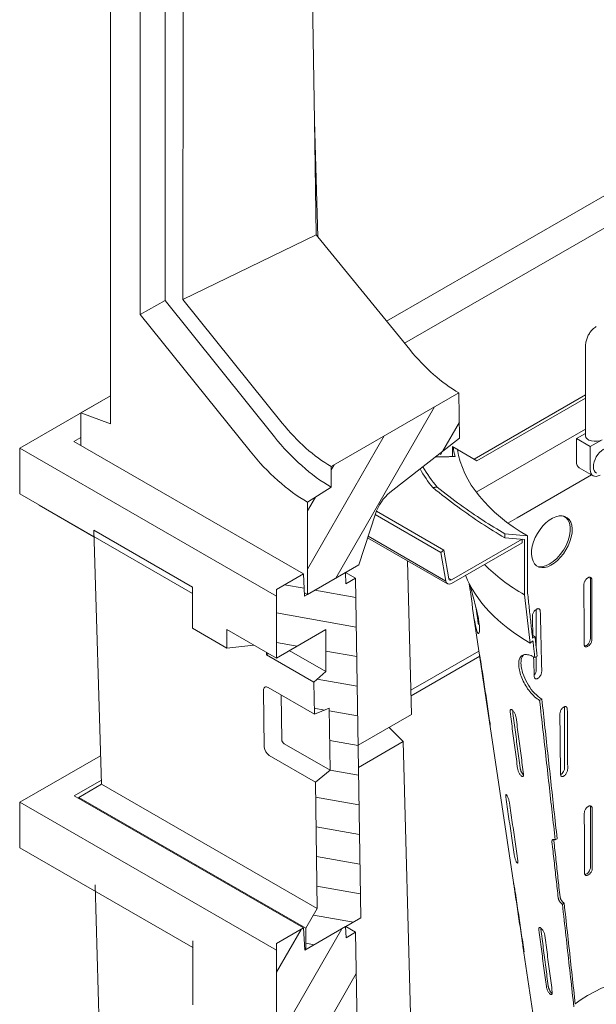
# Model space of a CAD drawing. Units: millimetres. Extents: x 104 to 5914, y 80 to 4408.
# Drawn here: x 5258 to 5535, y 1657 to 2131 of the extents above; entities that cross this region are included whole.
import ezdxf

# ---------------------------------------------------------------- set-up
doc = ezdxf.new("R2010")
doc.units = ezdxf.units.MM
doc.header["$LTSCALE"] = 5
doc.layers.add('DUENN-18', color=10, linetype='Continuous', lineweight=9)

msp = doc.modelspace()

# ---------------------------------------------------------------- hatches: boundary and pattern name
at = {"layer": 'DUENN-18'}
h = msp.add_hatch(dxfattribs=at)
h.set_pattern_fill('ANSI31', color=256, scale=112, angle=15, style=0)
h.set_pattern_definition([(60, (3112.718, 767.06), (-12.124356, 7), [])])
edge = h.paths.add_edge_path()
edge.add_line((5469.316, 1951.287), (5407.816, 1915.871))
edge.add_line((5407.816, 1915.871), (5407.816, 1905.982))
edge.add_line((5407.816, 1905.982), (5396.412, 1898.724))
edge.add_line((5396.412, 1898.724), (5396.412, 1854.364))
edge.add_line((5414.707, 1864.899), (5395.01, 1853.557))
edge.add_line((5414.771, 1864.936), (5419.541, 1862.189))
edge.add_line((5421.121, 1868.593), (5429.169, 1893.181))
edge.add_line((5414.872, 1859.501), (5414.707, 1864.899))
edge.add_line((5419.541, 1862.189), (5414.872, 1859.501))
edge.add_line((5436.132, 1903.368), (5469.648, 1929.502))
edge.add_ellipse((5437.782, 1893.497), major_axis=(6.707, 11.647), ratio=0.5780931, start_angle=54.88921, end_angle=109.88921)
edge.add_line((5469.648, 1929.502), (5469.316, 1951.287))
h = msp.add_hatch(dxfattribs=at)
h.set_pattern_fill('ANSI31', color=256, scale=112, angle=125, style=0)
h.set_pattern_definition([(170, (3112.718, 767.06), (-2.431074, -13.78731), [])])
edge = h.paths.add_edge_path()
edge.add_line((5394.512, 1864.258), (5381.444, 1856.733))
edge.add_line((5395.01, 1853.557), (5394.512, 1864.258))
edge.add_line((5414.707, 1864.899), (5395.01, 1853.557))
edge.add_line((5414.872, 1859.501), (5414.707, 1864.899))
edge.add_line((5419.541, 1862.189), (5414.872, 1859.501))
edge.add_line((5422.029, 1698.805), (5419.541, 1862.189))
edge.add_line((5405.203, 1837.451), (5405.203, 1817.244))
edge.add_line((5381.444, 1823.769), (5405.203, 1837.451))
edge.add_line((5381.444, 1856.733), (5381.444, 1823.769))
edge.add_line((5405.203, 1817.244), (5399.494, 1812.188))
edge.add_line((5399.494, 1812.188), (5399.728, 1796.809))
edge.add_line((5399.728, 1796.809), (5406.877, 1799.616))
edge.add_line((5406.877, 1799.616), (5407.33, 1769.825))
edge.add_line((5407.33, 1769.825), (5400.226, 1764.137))
edge.add_line((5400.226, 1764.137), (5401.153, 1703.265))
edge.add_line((5401.15, 1703.263), (5395.699, 1693.823))
edge.add_line((5395.699, 1693.823), (5395.699, 1683.642))
edge.add_line((5395.699, 1683.642), (5422.029, 1698.805))
h = msp.add_hatch(dxfattribs=at)
h.set_pattern_fill('ANSI31', color=256, scale=134.4, angle=15, style=0)
h.set_pattern_definition([(60, (3112.718, 767.06), (-14.54923, 8.4), [])])
edge = h.paths.add_edge_path()
edge.add_line((5586.56, 1433.7), (5586.56, 1411.724))
edge.add_line((5404.861, 1307.091), (5586.56, 1411.724))
edge.add_line((5586.56, 1433.7), (5427.296, 1341.986))
edge.add_line((5424.921, 1343.317), (5419.612, 1691.919))
edge.add_line((5402.269, 1477.3), (5404.861, 1307.091))
edge.add_line((5409.373, 1482.988), (5402.269, 1477.3))
edge.add_line((5408.92, 1512.779), (5409.373, 1482.988))
edge.add_line((5401.771, 1509.972), (5408.92, 1512.779))
edge.add_line((5400.009, 1625.691), (5401.771, 1509.972))
edge.add_line((5405.274, 1630.354), (5400.009, 1625.691))
edge.add_line((5405.274, 1656.192), (5405.274, 1630.354))
edge.add_line((5381.515, 1642.511), (5405.274, 1656.192))
edge.add_line((5381.515, 1686.462), (5381.515, 1642.511))
edge.add_line((5394.582, 1693.987), (5381.515, 1686.462))
edge.add_line((5395.08, 1683.286), (5394.582, 1693.987))
edge.add_line((5414.777, 1694.629), (5395.08, 1683.286))
edge.add_line((5415.026, 1689.278), (5414.777, 1694.629))
edge.add_line((5419.612, 1691.919), (5415.026, 1689.278))

# ---------------------------------------------------------------- linework, layer by layer
at = {"layer": 'DUENN-18', "linetype": 'Continuous'}
for p, q in [((5336.437, 1996.283), (5336.572, 2167.142)), ((5301.615, 1936.424), (5301.615, 2154.845)), ((5327.868, 2156.395), (5327.868, 1995.688)), ((5315.866, 1989.066), (5315.866, 2146.638)), ((5398.757, 2146.26), (5399.733, 2082.19)), ((5636.386, 2102.058), (5434.517, 1985.81)), ((5443.107, 1975.285), (5649.819, 2094.322)), ((5399.733, 2082.19), (5401.419, 2026.363)), ((5399.733, 2082.19), (5400.567, 2027.406)), ((5400.567, 2027.406), (5336.437, 1996.283)), ((5400.567, 2027.406), (5401.419, 2026.363)), ((5401.419, 2026.363), (5445.684, 1972.128)), ((5327.868, 1995.688), (5315.866, 1989.066)), ((5327.868, 1995.688), (5380.494, 1930.254)), ((5384.295, 1936.776), (5336.437, 1996.283)), ((5368.791, 1923.26), (5315.866, 1989.066)), ((5530.189, 1930.731), (5530.189, 1972.65)), ((5469.316, 1951.287), (5407.816, 1915.871)), ((5469.648, 1929.502), (5469.316, 1951.287)), ((5257.899, 1924.762), (5301.615, 1949.936)), ((5301.615, 1949.936), (5287.359, 1941.727)), ((5476.577, 1919.504), (5530.189, 1950.377)), ((5477.997, 1918.68), (5530.189, 1948.735)), ((5287.359, 1941.727), (5301.615, 1936.424)), ((5287.359, 1925.962), (5287.359, 1941.727)), ((5477.598, 1903.624), (5530.189, 1933.909)), ((5284.033, 1927.878), (5287.359, 1929.793)), ((5394.512, 1864.258), (5284.033, 1927.878)), ((5436.132, 1903.368), (5469.648, 1929.502)), ((5525.864, 1929.363), (5530.189, 1931.853)), ((5525.864, 1918.375), (5525.864, 1929.363)), ((5532.517, 1925.532), (5525.864, 1929.363)), ((5538.219, 1928.815), (5532.517, 1925.532)), ((5381.444, 1853.616), (5257.899, 1924.762)), ((5257.899, 1924.762), (5257.899, 1902.786)), ((5466.302, 1920.705), (5466.302, 1925.461)), ((5468.594, 1924.137), (5477.997, 1918.68)), ((5532.517, 1914.544), (5532.517, 1925.532)), ((5407.816, 1915.871), (5407.816, 1905.982)), ((5533.915, 1911.457), (5527.262, 1915.288)), ((5497.431, 1891.287), (5533.186, 1911.877)), ((5407.816, 1905.982), (5396.412, 1898.724)), ((5257.899, 1902.786), (5341.054, 1854.9)), ((5293.626, 1882.153), (5267.262, 1897.394)), ((5396.412, 1898.724), (5396.412, 1854.364)), ((5429.612, 1894.405), (5462.089, 1875.703)), ((5421.121, 1868.593), (5429.169, 1893.181)), ((5429.052, 1892.825), (5460.685, 1874.608)), ((5492.922, 1888.69), (5497.431, 1891.287)), ((5293.626, 1885.269), (5341.054, 1857.957)), ((5297.316, 1763.06), (5293.626, 1885.269)), ((5463.786, 1859.512), (5425.387, 1881.625)), ((5425.62, 1882.337), (5462.991, 1860.817)), ((5499.765, 1880.918), (5465.799, 1861.358)), ((5502.379, 1882.524), (5491.45, 1883.526)), ((5491.45, 1883.526), (5491.45, 1881.622)), ((5491.45, 1881.622), (5500.953, 1880.751)), ((5499.765, 1879.27), (5499.765, 1880.918)), ((5500.953, 1880.751), (5500.953, 1854.132)), ((5502.379, 1855.054), (5502.379, 1882.524)), ((5462.089, 1875.703), (5460.685, 1874.608)), ((5464.395, 1861.911), (5462.089, 1875.703)), ((5465.799, 1859.71), (5499.765, 1879.27)), ((5460.685, 1874.608), (5462.991, 1860.817)), ((5396.412, 1854.364), (5421.121, 1868.593)), ((5446.543, 1796.654), (5444.575, 1870.575)), ((5394.512, 1864.258), (5381.444, 1856.733)), ((5395.01, 1853.557), (5394.512, 1864.258)), ((5414.707, 1864.899), (5395.01, 1853.557)), ((5414.872, 1859.501), (5414.707, 1864.899)), ((5414.771, 1864.936), (5419.541, 1862.189)), ((5419.541, 1862.189), (5414.872, 1859.501)), ((5422.029, 1698.805), (5419.541, 1862.189)), ((5464.348, 1862.193), (5465.799, 1861.358)), ((5532.635, 1833.132), (5532.635, 1861.7)), ((5341.054, 1838.105), (5341.054, 1858.016)), ((5381.444, 1856.733), (5381.444, 1823.769)), ((5396.412, 1854.364), (5394.932, 1855.217)), ((5500.953, 1854.132), (5503.568, 1831.016)), ((5495.582, 1715.828), (5476.384, 1844.461)), ((5506.529, 1828.687), (5506.529, 1846.666)), ((5357.685, 1828.528), (5341.054, 1838.105)), ((5381.444, 1823.769), (5357.685, 1837.451)), ((5357.685, 1837.451), (5357.685, 1828.528)), ((5381.444, 1823.769), (5405.203, 1837.451)), ((5405.203, 1837.451), (5405.203, 1817.244)), ((5505.943, 1834.032), (5504.755, 1833.348)), ((5357.685, 1828.528), (5370.534, 1830.052)), ((5503.568, 1831.016), (5504.958, 1832.014)), ((5376.662, 1826.523), (5376.681, 1825.325)), ((5377.536, 1826.02), (5376.681, 1825.325)), ((5399.494, 1812.188), (5376.681, 1825.325)), ((5387.658, 1827.347), (5405.203, 1817.244)), ((5478.969, 1827.142), (5446.233, 1808.29)), ((5479.341, 1824.646), (5446.304, 1805.622)), ((5479.528, 1823.827), (5479.464, 1823.823)), ((5505.845, 1824.086), (5506.962, 1824.73)), ((5506.529, 1818.098), (5506.529, 1824.48)), ((5405.203, 1817.244), (5399.494, 1812.188)), ((5377.556, 1809.577), (5399.728, 1796.809)), ((5399.494, 1812.188), (5399.728, 1796.809)), ((5375.637, 1780.995), (5375.222, 1808.222)), ((5383.692, 1806.043), (5384.02, 1784.519)), ((5399.728, 1796.809), (5406.877, 1799.616)), ((5406.877, 1799.616), (5407.33, 1769.825)), ((5509.228, 1804.06), (5508.155, 1803.442)), ((5520.212, 1771.038), (5520.212, 1799.606)), ((5446.543, 1796.654), (5420.765, 1781.809)), ((5483.828, 1795.538), (5483.687, 1795.528)), ((5442.551, 1783.667), (5435.757, 1790.443)), ((5385.159, 1782.593), (5407.33, 1769.825)), ((5420.927, 1771.214), (5442.551, 1783.667)), ((5451.728, 1439.004), (5442.551, 1783.667)), ((5296.807, 1776.775), (5258.04, 1754.45)), ((5400.226, 1764.137), (5378.054, 1776.905)), ((5407.33, 1769.825), (5400.226, 1764.137)), ((5284.175, 1757.566), (5297.254, 1765.098)), ((5297.31, 1763.06), (5286.409, 1756.759)), ((5297.31, 1763.06), (5297.316, 1763.064)), ((5401.15, 1703.263), (5297.31, 1763.06)), ((5297.316, 1763.06), (5401.153, 1703.265)), ((5400.226, 1764.137), (5401.153, 1703.265)), ((5394.582, 1693.987), (5284.175, 1757.566)), ((5258.04, 1754.45), (5381.515, 1683.346)), ((5258.04, 1754.45), (5258.04, 1732.475)), ((5286.409, 1756.759), (5395.699, 1693.823)), ((5286.409, 1756.28), (5286.409, 1756.759)), ((5532.635, 1723.253), (5532.635, 1752.677)), ((5515.665, 1736.343), (5516.592, 1736.877)), ((5258.04, 1732.475), (5341.196, 1684.588)), ((5294.163, 1714.789), (5304.732, 1364.751)), ((5495.765, 1715.002), (5495.706, 1714.998)), ((5519.99, 1705.874), (5519.131, 1705.38)), ((5401.15, 1703.263), (5395.699, 1693.823)), ((5401.153, 1703.265), (5401.15, 1703.263)), ((5394.582, 1693.987), (5381.515, 1686.462)), ((5395.08, 1683.286), (5394.582, 1693.987)), ((5414.777, 1694.629), (5395.08, 1683.286)), ((5395.699, 1693.823), (5395.699, 1683.642)), ((5415.026, 1689.278), (5414.777, 1694.629)), ((5414.842, 1694.666), (5419.612, 1691.919)), ((5419.612, 1691.919), (5415.026, 1689.278)), ((5424.921, 1343.317), (5419.612, 1691.919)), ((5341.196, 1687.705), (5341.196, 1656.96)), ((5381.515, 1686.462), (5381.515, 1642.511)), ((5500.071, 1686.713), (5499.93, 1686.704)), ((5395.699, 1683.642), (5395.046, 1684.019)), ((5508.837, 1627.019), (5500.14, 1685.287))]:
    msp.add_line(p, q, dxfattribs=at).dxf.unprotected_set("ltscale", 0)
at = {"layer": 'DUENN-18'}
msp.add_line((5414.842, 1694.666), (5422.029, 1698.805), dxfattribs=at)
at = {"layer": 'DUENN-18', "linetype": 'Continuous'}
for points in [[(5530.189, 1972.65), (5530.196, 1973.16), (5530.218, 1973.668), (5530.255, 1974.173), (5530.308, 1974.676), (5530.378, 1975.176), (5530.464, 1975.673), (5530.567, 1976.166), (5530.688, 1976.656), (5530.828, 1977.141), (5530.987, 1977.621), (5531.166, 1978.095), (5531.365, 1978.563), (5531.585, 1979.024), (5531.827, 1979.476), (5532.091, 1979.918), (5532.378, 1980.349), (5532.687, 1980.767), (5533.019, 1981.171), (5533.373, 1981.559), (5533.75, 1981.929), (5534.147, 1982.279), (5534.565, 1982.608), (5535.001, 1982.913), (5535.454, 1983.194)], [(5468.592, 1924.145), (5468.507, 1924.194), (5468.422, 1924.243), (5468.337, 1924.292), (5468.252, 1924.341), (5468.167, 1924.39), (5468.081, 1924.44), (5467.996, 1924.489), (5467.911, 1924.538), (5467.825, 1924.588), (5467.739, 1924.637), (5467.654, 1924.687), (5467.568, 1924.736), (5467.482, 1924.786), (5467.396, 1924.836), (5467.31, 1924.885), (5467.224, 1924.935), (5467.138, 1924.985), (5467.051, 1925.035), (5466.965, 1925.085), (5466.879, 1925.134), (5466.792, 1925.184), (5466.706, 1925.234), (5466.619, 1925.284), (5466.532, 1925.335)], [(5467.483, 1920.748), (5467.108, 1920.734), (5466.732, 1920.72), (5466.354, 1920.707), (5465.976, 1920.694), (5465.596, 1920.682), (5465.214, 1920.669), (5464.832, 1920.658), (5464.448, 1920.646), (5464.062, 1920.635), (5463.676, 1920.624), (5463.287, 1920.613), (5462.898, 1920.603), (5462.507, 1920.593), (5462.115, 1920.584), (5461.721, 1920.574), (5461.326, 1920.566), (5460.929, 1920.557), (5460.531, 1920.549), (5460.132, 1920.541), (5459.731, 1920.533), (5459.328, 1920.526), (5458.925, 1920.519), (5458.519, 1920.513), (5458.112, 1920.507)], [(5456.733, 1905.783), (5456.821, 1905.793), (5456.909, 1905.803), (5456.997, 1905.814), (5457.085, 1905.824), (5457.173, 1905.834), (5457.261, 1905.844), (5457.349, 1905.853), (5457.437, 1905.863), (5457.525, 1905.872), (5457.613, 1905.882), (5457.701, 1905.891), (5457.788, 1905.9), (5457.876, 1905.909), (5457.964, 1905.917), (5458.052, 1905.926), (5458.139, 1905.934), (5458.227, 1905.943), (5458.314, 1905.951), (5458.402, 1905.959), (5458.49, 1905.967), (5458.577, 1905.974), (5458.665, 1905.982), (5458.752, 1905.989), (5458.84, 1905.997)], [(5491.45, 1881.622), (5490.05, 1882.436), (5488.649, 1883.265), (5487.248, 1884.107), (5485.845, 1884.965), (5484.441, 1885.837), (5483.033, 1886.725), (5481.623, 1887.629), (5480.21, 1888.549), (5478.793, 1889.485), (5477.372, 1890.439), (5475.946, 1891.409), (5474.514, 1892.397), (5473.077, 1893.403), (5471.633, 1894.427), (5470.183, 1895.47), (5468.725, 1896.532), (5467.26, 1897.614), (5465.786, 1898.716), (5464.303, 1899.839), (5462.81, 1900.983), (5461.308, 1902.149), (5459.794, 1903.337), (5458.27, 1904.548), (5456.733, 1905.783)], [(5458.84, 1905.997), (5460.273, 1904.863), (5461.697, 1903.749), (5463.111, 1902.654), (5464.517, 1901.579), (5465.914, 1900.523), (5467.303, 1899.485), (5468.685, 1898.465), (5470.06, 1897.462), (5471.428, 1896.477), (5472.79, 1895.508), (5474.146, 1894.556), (5475.497, 1893.62), (5476.844, 1892.699), (5478.185, 1891.794), (5479.523, 1890.904), (5480.857, 1890.029), (5482.188, 1889.169), (5483.517, 1888.322), (5484.843, 1887.489), (5486.166, 1886.67), (5487.489, 1885.865), (5488.81, 1885.072), (5490.13, 1884.293), (5491.45, 1883.526)], [(5512.085, 1867.737), (5513.638, 1868.445), (5515.202, 1869.448), (5516.745, 1870.723), (5518.222, 1872.236), (5519.602, 1873.956), (5520.844, 1875.839), (5521.911, 1877.838), (5522.771, 1879.908), (5523.391, 1881.982), (5523.748, 1884.005), (5523.827, 1885.912), (5523.624, 1887.642), (5523.146, 1889.142), (5522.412, 1890.37), (5521.449, 1891.296), (5520.286, 1891.903), (5518.961, 1892.18), (5517.509, 1892.126), (5515.973, 1891.748), (5514.386, 1891.058), (5512.792, 1890.074), (5511.229, 1888.819), (5509.733, 1887.315), (5508.35, 1885.604), (5507.113, 1883.716), (5506.064, 1881.708), (5505.234, 1879.629), (5504.649, 1877.535), (5504.331, 1875.496), (5504.29, 1873.575), (5504.523, 1871.834), (5505.019, 1870.324), (5505.759, 1869.088), (5506.714, 1868.159), (5507.856, 1867.553), (5509.157, 1867.28), (5510.578, 1867.344), (5512.085, 1867.737)], [(5533.306, 1861.314), (5533.289, 1861.592), (5533.24, 1861.846), (5533.159, 1862.073), (5533.048, 1862.268), (5532.909, 1862.428), (5532.744, 1862.55), (5532.557, 1862.632), (5532.349, 1862.673), (5532.125, 1862.672), (5531.89, 1862.629), (5531.645, 1862.545), (5531.398, 1862.421), (5531.15, 1862.259), (5530.906, 1862.062), (5530.672, 1861.835), (5530.45, 1861.579), (5530.243, 1861.3), (5530.058, 1861.003), (5529.895, 1860.692), (5529.757, 1860.373), (5529.648, 1860.051), (5529.569, 1859.732), (5529.521, 1859.422), (5529.505, 1859.125)], [(5533.35, 1832.72), (5533.348, 1833.911), (5533.346, 1835.102), (5533.344, 1836.293), (5533.343, 1837.485), (5533.341, 1838.676), (5533.339, 1839.867), (5533.337, 1841.059), (5533.335, 1842.25), (5533.333, 1843.442), (5533.332, 1844.634), (5533.33, 1845.825), (5533.328, 1847.017), (5533.326, 1848.209), (5533.324, 1849.4), (5533.323, 1850.592), (5533.321, 1851.784), (5533.319, 1852.975), (5533.317, 1854.167), (5533.315, 1855.358), (5533.313, 1856.549), (5533.312, 1857.741), (5533.31, 1858.932), (5533.308, 1860.123), (5533.306, 1861.314)], [(5474.745, 1856.387), (5474.72, 1856.552), (5474.696, 1856.715), (5474.671, 1856.878), (5474.646, 1857.04), (5474.622, 1857.2), (5474.597, 1857.359), (5474.573, 1857.516), (5474.548, 1857.672), (5474.524, 1857.826), (5474.5, 1857.978), (5474.476, 1858.128), (5474.452, 1858.277), (5474.428, 1858.423), (5474.404, 1858.567), (5474.381, 1858.709), (5474.358, 1858.849), (5474.335, 1858.986), (5474.312, 1859.121), (5474.289, 1859.254), (5474.267, 1859.384), (5474.245, 1859.511), (5474.223, 1859.636), (5474.202, 1859.758), (5474.181, 1859.877)], [(5474.542, 1859.16), (5474.978, 1857.595), (5475.497, 1855.744), (5476.066, 1853.695), (5476.645, 1851.557), (5477.21, 1849.387), (5477.761, 1847.133), (5478.259, 1844.903), (5478.67, 1842.803), (5478.974, 1840.93), (5479.175, 1839.258), (5479.266, 1837.82), (5479.243, 1836.709), (5479.12, 1835.976), (5478.919, 1835.626), (5478.645, 1835.654), (5478.319, 1836.086), (5477.966, 1836.906), (5477.612, 1838.05), (5477.257, 1839.513), (5476.902, 1841.299), (5476.558, 1843.327), (5476.234, 1845.488), (5475.93, 1847.684), (5475.625, 1849.979), (5475.321, 1852.273), (5475.025, 1854.445), (5474.745, 1856.387)], [(5529.505, 1859.125), (5529.507, 1857.934), (5529.508, 1856.743), (5529.51, 1855.551), (5529.512, 1854.36), (5529.514, 1853.169), (5529.516, 1851.977), (5529.517, 1850.786), (5529.519, 1849.594), (5529.521, 1848.403), (5529.523, 1847.211), (5529.525, 1846.02), (5529.527, 1844.828), (5529.528, 1843.636), (5529.53, 1842.445), (5529.532, 1841.253), (5529.534, 1840.061), (5529.536, 1838.87), (5529.538, 1837.678), (5529.539, 1836.487), (5529.541, 1835.296), (5529.543, 1834.104), (5529.545, 1832.913), (5529.547, 1831.722), (5529.549, 1830.531)], [(5504.755, 1833.348), (5504.656, 1834.252), (5504.557, 1835.157), (5504.458, 1836.061), (5504.359, 1836.966), (5504.26, 1837.87), (5504.161, 1838.774), (5504.062, 1839.679), (5503.963, 1840.583), (5503.864, 1841.488), (5503.765, 1842.392), (5503.666, 1843.297), (5503.567, 1844.201), (5503.468, 1845.105), (5503.369, 1846.01), (5503.27, 1846.914), (5503.171, 1847.819), (5503.072, 1848.723), (5502.973, 1849.628), (5502.874, 1850.532), (5502.775, 1851.436), (5502.676, 1852.341), (5502.577, 1853.245), (5502.478, 1854.15), (5502.379, 1855.054)], [(5477.466, 1848.361), (5477.518, 1848.008), (5477.569, 1847.655), (5477.621, 1847.303), (5477.672, 1846.95), (5477.724, 1846.597), (5477.775, 1846.244), (5477.827, 1845.892), (5477.878, 1845.539), (5477.93, 1845.186), (5477.981, 1844.834), (5478.033, 1844.481), (5478.085, 1844.128), (5478.136, 1843.776), (5478.188, 1843.423), (5478.239, 1843.07), (5478.291, 1842.717), (5478.342, 1842.365), (5478.394, 1842.012), (5478.445, 1841.659), (5478.497, 1841.307), (5478.549, 1840.954), (5478.6, 1840.601), (5478.652, 1840.249), (5478.703, 1839.896)], [(5508.504, 1846.268), (5508.479, 1846.556), (5508.419, 1846.814), (5508.326, 1847.038), (5508.202, 1847.225), (5508.051, 1847.37), (5507.876, 1847.474), (5507.68, 1847.536), (5507.468, 1847.556), (5507.242, 1847.534), (5507.007, 1847.472), (5506.766, 1847.371), (5506.522, 1847.232), (5506.279, 1847.058), (5506.04, 1846.851), (5505.809, 1846.613), (5505.589, 1846.347), (5505.384, 1846.056), (5505.198, 1845.746), (5505.033, 1845.419), (5504.895, 1845.082), (5504.786, 1844.742), (5504.708, 1844.404), (5504.664, 1844.075), (5504.656, 1843.763)], [(5504.656, 1843.763), (5504.668, 1843.382), (5504.679, 1843.001), (5504.691, 1842.62), (5504.703, 1842.239), (5504.715, 1841.858), (5504.727, 1841.477), (5504.738, 1841.096), (5504.75, 1840.715), (5504.762, 1840.334), (5504.774, 1839.953), (5504.786, 1839.572), (5504.798, 1839.191), (5504.81, 1838.81), (5504.822, 1838.429), (5504.834, 1838.047), (5504.845, 1837.666), (5504.857, 1837.285), (5504.869, 1836.904), (5504.881, 1836.523), (5504.893, 1836.142), (5504.905, 1835.761), (5504.917, 1835.379), (5504.929, 1834.998), (5504.941, 1834.617)], [(5509.192, 1817.561), (5509.162, 1818.757), (5509.133, 1819.953), (5509.103, 1821.149), (5509.074, 1822.346), (5509.044, 1823.542), (5509.015, 1824.738), (5508.986, 1825.934), (5508.957, 1827.131), (5508.928, 1828.327), (5508.899, 1829.523), (5508.87, 1830.719), (5508.841, 1831.916), (5508.812, 1833.112), (5508.784, 1834.308), (5508.755, 1835.504), (5508.727, 1836.7), (5508.699, 1837.897), (5508.671, 1839.093), (5508.643, 1840.289), (5508.615, 1841.485), (5508.587, 1842.681), (5508.559, 1843.876), (5508.531, 1845.072), (5508.504, 1846.268)], [(5505.943, 1834.032), (5505.886, 1834.065), (5505.829, 1834.097), (5505.773, 1834.13), (5505.716, 1834.163), (5505.66, 1834.196), (5505.603, 1834.229), (5505.547, 1834.262), (5505.49, 1834.295), (5505.434, 1834.327), (5505.378, 1834.36), (5505.321, 1834.393), (5505.265, 1834.426), (5505.209, 1834.459), (5505.153, 1834.492), (5505.096, 1834.526), (5505.04, 1834.559), (5504.984, 1834.592), (5504.928, 1834.625), (5504.872, 1834.658), (5504.816, 1834.691), (5504.761, 1834.724), (5504.705, 1834.758), (5504.649, 1834.791), (5504.593, 1834.824)], [(5506.962, 1824.73), (5506.92, 1825.117), (5506.877, 1825.505), (5506.835, 1825.892), (5506.792, 1826.28), (5506.75, 1826.668), (5506.707, 1827.055), (5506.665, 1827.443), (5506.622, 1827.83), (5506.58, 1828.218), (5506.537, 1828.606), (5506.495, 1828.993), (5506.453, 1829.381), (5506.41, 1829.768), (5506.368, 1830.156), (5506.325, 1830.544), (5506.283, 1830.931), (5506.24, 1831.319), (5506.198, 1831.706), (5506.155, 1832.094), (5506.113, 1832.482), (5506.07, 1832.869), (5506.028, 1833.257), (5505.985, 1833.644), (5505.943, 1834.032)], [(5529.549, 1830.531), (5529.565, 1830.253), (5529.614, 1829.999), (5529.694, 1829.772), (5529.803, 1829.578), (5529.941, 1829.419), (5530.105, 1829.298), (5530.291, 1829.217), (5530.497, 1829.177), (5530.719, 1829.178), (5530.954, 1829.222), (5531.198, 1829.307), (5531.445, 1829.43), (5531.693, 1829.592), (5531.938, 1829.788), (5532.173, 1830.016), (5532.396, 1830.271), (5532.604, 1830.549), (5532.791, 1830.845), (5532.956, 1831.155), (5533.095, 1831.474), (5533.205, 1831.794), (5533.285, 1832.113), (5533.334, 1832.423), (5533.35, 1832.72)], [(5504.958, 1832.014), (5504.995, 1831.681), (5505.032, 1831.349), (5505.069, 1831.017), (5505.106, 1830.686), (5505.143, 1830.354), (5505.18, 1830.023), (5505.218, 1829.691), (5505.255, 1829.36), (5505.292, 1829.029), (5505.329, 1828.699), (5505.366, 1828.368), (5505.403, 1828.038), (5505.44, 1827.707), (5505.477, 1827.377), (5505.513, 1827.047), (5505.55, 1826.718), (5505.587, 1826.388), (5505.624, 1826.059), (5505.661, 1825.73), (5505.698, 1825.401), (5505.735, 1825.072), (5505.771, 1824.743), (5505.808, 1824.415), (5505.845, 1824.086)], [(5479.464, 1823.823), (5479.425, 1824.087), (5479.389, 1824.328), (5479.358, 1824.537), (5479.334, 1824.705), (5479.316, 1824.83), (5479.306, 1824.909), (5479.303, 1824.945), (5479.308, 1824.937), (5479.321, 1824.883), (5479.343, 1824.781), (5479.371, 1824.638), (5479.407, 1824.459), (5479.449, 1824.243), (5479.498, 1823.989), (5479.552, 1823.702), (5479.611, 1823.389), (5479.672, 1823.062), (5479.732, 1822.73), (5479.793, 1822.392), (5479.855, 1822.043), (5479.914, 1821.693), (5479.971, 1821.355), (5480.022, 1821.036), (5480.066, 1820.746)], [(5483.687, 1795.528), (5483.515, 1796.684), (5483.342, 1797.843), (5483.169, 1799.003), (5482.995, 1800.164), (5482.821, 1801.328), (5482.647, 1802.494), (5482.473, 1803.662), (5482.299, 1804.832), (5482.124, 1806.004), (5481.948, 1807.178), (5481.773, 1808.353), (5481.597, 1809.531), (5481.421, 1810.711), (5481.245, 1811.893), (5481.068, 1813.077), (5480.891, 1814.263), (5480.714, 1815.45), (5480.536, 1816.64), (5480.358, 1817.832), (5480.18, 1819.026), (5480.002, 1820.222), (5479.823, 1821.42), (5479.644, 1822.621), (5479.464, 1823.823)], [(5498.177, 1819.369), (5498.112, 1820.02), (5498.08, 1820.653), (5498.085, 1821.264), (5498.126, 1821.846), (5498.206, 1822.393), (5498.322, 1822.903), (5498.477, 1823.371), (5498.668, 1823.794), (5498.894, 1824.17), (5499.153, 1824.498), (5499.443, 1824.777), (5499.759, 1825.006), (5500.106, 1825.19), (5500.489, 1825.33), (5500.909, 1825.425), (5501.362, 1825.471), (5501.848, 1825.466), (5502.362, 1825.411), (5502.902, 1825.306), (5503.464, 1825.151), (5504.044, 1824.949), (5504.638, 1824.701), (5505.24, 1824.412), (5505.845, 1824.086)], [(5509.228, 1804.06), (5508.336, 1804.631), (5507.455, 1805.293), (5506.592, 1806.039), (5505.751, 1806.863), (5504.937, 1807.76), (5504.16, 1808.719), (5503.426, 1809.728), (5502.737, 1810.781), (5502.098, 1811.868), (5501.514, 1812.979), (5500.99, 1814.099), (5500.528, 1815.221), (5500.129, 1816.335), (5499.799, 1817.427), (5499.538, 1818.489), (5499.347, 1819.512), (5499.229, 1820.485), (5499.184, 1821.4), (5499.213, 1822.25), (5499.314, 1823.028), (5499.488, 1823.729), (5499.735, 1824.346), (5500.052, 1824.876), (5500.441, 1825.316)], [(5505.269, 1824.398), (5505.282, 1824.007), (5505.294, 1823.615), (5505.307, 1823.224), (5505.32, 1822.833), (5505.333, 1822.442), (5505.345, 1822.051), (5505.358, 1821.659), (5505.371, 1821.268), (5505.384, 1820.877), (5505.397, 1820.486), (5505.41, 1820.095), (5505.422, 1819.703), (5505.435, 1819.312), (5505.448, 1818.921), (5505.461, 1818.53), (5505.474, 1818.139), (5505.487, 1817.747), (5505.5, 1817.356), (5505.513, 1816.965), (5505.526, 1816.574), (5505.539, 1816.183), (5505.552, 1815.792), (5505.565, 1815.4), (5505.578, 1815.009)], [(5480.066, 1820.746), (5480.246, 1819.544), (5480.425, 1818.344), (5480.604, 1817.146), (5480.782, 1815.95), (5480.96, 1814.756), (5481.138, 1813.564), (5481.316, 1812.374), (5481.493, 1811.186), (5481.67, 1810), (5481.847, 1808.817), (5482.023, 1807.635), (5482.199, 1806.455), (5482.375, 1805.277), (5482.55, 1804.101), (5482.726, 1802.927), (5482.9, 1801.756), (5483.075, 1800.586), (5483.249, 1799.418), (5483.423, 1798.252), (5483.597, 1797.088), (5483.77, 1795.926), (5483.944, 1794.766), (5484.116, 1793.608), (5484.289, 1792.452)], [(5508.155, 1803.442), (5507.56, 1803.813), (5506.957, 1804.232), (5506.351, 1804.7), (5505.748, 1805.212), (5505.151, 1805.767), (5504.565, 1806.359), (5503.995, 1806.985), (5503.443, 1807.641), (5502.913, 1808.319), (5502.408, 1809.015), (5501.932, 1809.722), (5501.485, 1810.433), (5501.061, 1811.159), (5500.654, 1811.909), (5500.268, 1812.676), (5499.908, 1813.454), (5499.576, 1814.237), (5499.274, 1815.019), (5499.005, 1815.794), (5498.77, 1816.556), (5498.569, 1817.3), (5498.403, 1818.02), (5498.273, 1818.712), (5498.177, 1819.369)], [(5505.578, 1815.009), (5505.604, 1814.723), (5505.662, 1814.467), (5505.75, 1814.244), (5505.865, 1814.06), (5506.006, 1813.915), (5506.169, 1813.812), (5506.35, 1813.752), (5506.548, 1813.734), (5506.759, 1813.758), (5506.978, 1813.824), (5507.204, 1813.93), (5507.433, 1814.073), (5507.661, 1814.253), (5507.885, 1814.466), (5508.103, 1814.709), (5508.309, 1814.979), (5508.502, 1815.273), (5508.678, 1815.587), (5508.832, 1815.914), (5508.963, 1816.25), (5509.067, 1816.59), (5509.14, 1816.926), (5509.183, 1817.252), (5509.192, 1817.561)], [(5508.155, 1803.442), (5508.359, 1801.627), (5508.561, 1799.817), (5508.763, 1798.012), (5508.965, 1796.212), (5509.165, 1794.418), (5509.366, 1792.629), (5509.565, 1790.845), (5509.765, 1789.066), (5509.963, 1787.292), (5510.161, 1785.523), (5510.358, 1783.759), (5510.555, 1782.001), (5510.752, 1780.247), (5510.947, 1778.498), (5511.142, 1776.755), (5511.337, 1775.016), (5511.531, 1773.282), (5511.725, 1771.553), (5511.918, 1769.829), (5512.11, 1768.11), (5512.302, 1766.396), (5512.493, 1764.686), (5512.684, 1762.981), (5512.874, 1761.282), (5513.064, 1759.586), (5513.253, 1757.896), (5513.442, 1756.21), (5513.63, 1754.529), (5513.818, 1752.853), (5514.005, 1751.181), (5514.191, 1749.514), (5514.377, 1747.852), (5514.563, 1746.194), (5514.748, 1744.541), (5514.932, 1742.892), (5515.116, 1741.248), (5515.3, 1739.609), (5515.483, 1737.974), (5515.665, 1736.343)], [(5516.592, 1736.877), (5516.403, 1738.599), (5516.214, 1740.322), (5516.025, 1742.045), (5515.837, 1743.767), (5515.648, 1745.49), (5515.459, 1747.213), (5515.27, 1748.935), (5515.081, 1750.658), (5514.893, 1752.38), (5514.704, 1754.103), (5514.515, 1755.826), (5514.326, 1757.548), (5514.137, 1759.271), (5513.948, 1760.994), (5513.76, 1762.716), (5513.571, 1764.439), (5513.382, 1766.162), (5513.193, 1767.884), (5513.004, 1769.607), (5512.816, 1771.329), (5512.627, 1773.052), (5512.438, 1774.775), (5512.249, 1776.497), (5512.06, 1778.22), (5511.871, 1779.943), (5511.683, 1781.665), (5511.494, 1783.388), (5511.305, 1785.111), (5511.116, 1786.833), (5510.927, 1788.556), (5510.739, 1790.278), (5510.55, 1792.001), (5510.361, 1793.724), (5510.172, 1795.446), (5509.983, 1797.169), (5509.794, 1798.892), (5509.606, 1800.614), (5509.417, 1802.337), (5509.228, 1804.06)], [(5521.494, 1799.143), (5521.476, 1799.422), (5521.428, 1799.676), (5521.349, 1799.9), (5521.242, 1800.09), (5521.108, 1800.244), (5520.95, 1800.359), (5520.772, 1800.432), (5520.574, 1800.463), (5520.363, 1800.452), (5520.141, 1800.399), (5519.911, 1800.304), (5519.679, 1800.17), (5519.447, 1799.999), (5519.219, 1799.792), (5519, 1799.555), (5518.793, 1799.29), (5518.601, 1799.002), (5518.428, 1798.696), (5518.276, 1798.377), (5518.149, 1798.049), (5518.048, 1797.721), (5517.976, 1797.395), (5517.933, 1797.08), (5517.92, 1796.779)], [(5484.289, 1792.452), (5484.327, 1792.188), (5484.36, 1791.947), (5484.385, 1791.738), (5484.402, 1791.569), (5484.411, 1791.444), (5484.413, 1791.363), (5484.407, 1791.327), (5484.394, 1791.334), (5484.373, 1791.388), (5484.346, 1791.489), (5484.314, 1791.633), (5484.278, 1791.811), (5484.237, 1792.027), (5484.191, 1792.281), (5484.142, 1792.569), (5484.091, 1792.882), (5484.039, 1793.21), (5483.987, 1793.542), (5483.934, 1793.881), (5483.881, 1794.232), (5483.829, 1794.582), (5483.778, 1794.921), (5483.73, 1795.239), (5483.687, 1795.528)], [(5493.957, 1797.885), (5493.934, 1798.141), (5493.933, 1798.378), (5493.956, 1798.585), (5494.004, 1798.756), (5494.075, 1798.888), (5494.165, 1798.978), (5494.275, 1799.028), (5494.407, 1799.038), (5494.559, 1799.006), (5494.725, 1798.929), (5494.902, 1798.812), (5495.082, 1798.662), (5495.268, 1798.476), (5495.462, 1798.254), (5495.657, 1797.999), (5495.847, 1797.719), (5496.026, 1797.423), (5496.191, 1797.122), (5496.341, 1796.811), (5496.479, 1796.488), (5496.599, 1796.162), (5496.697, 1795.844), (5496.77, 1795.542), (5496.818, 1795.264)], [(5497.556, 1770.619), (5497.409, 1771.733), (5497.261, 1772.849), (5497.114, 1773.967), (5496.966, 1775.087), (5496.818, 1776.208), (5496.67, 1777.332), (5496.521, 1778.457), (5496.372, 1779.584), (5496.223, 1780.714), (5496.074, 1781.845), (5495.925, 1782.978), (5495.775, 1784.113), (5495.625, 1785.25), (5495.475, 1786.389), (5495.324, 1787.53), (5495.173, 1788.672), (5495.022, 1789.817), (5494.871, 1790.964), (5494.719, 1792.112), (5494.567, 1793.263), (5494.415, 1794.416), (5494.263, 1795.57), (5494.11, 1796.727), (5493.957, 1797.885)], [(5498.725, 1771.042), (5498.578, 1772.179), (5498.431, 1773.316), (5498.284, 1774.453), (5498.137, 1775.59), (5497.99, 1776.728), (5497.843, 1777.865), (5497.696, 1779.002), (5497.549, 1780.139), (5497.402, 1781.276), (5497.255, 1782.413), (5497.108, 1783.551), (5496.961, 1784.688), (5496.813, 1785.825), (5496.666, 1786.962), (5496.519, 1788.099), (5496.372, 1789.236), (5496.225, 1790.373), (5496.078, 1791.511), (5495.931, 1792.648), (5495.784, 1793.785), (5495.637, 1794.922), (5495.49, 1796.059), (5495.343, 1797.196), (5495.196, 1798.334)], [(5496.818, 1795.264), (5496.971, 1794.105), (5497.123, 1792.949), (5497.276, 1791.794), (5497.428, 1790.642), (5497.579, 1789.491), (5497.731, 1788.343), (5497.882, 1787.196), (5498.033, 1786.051), (5498.184, 1784.908), (5498.335, 1783.768), (5498.485, 1782.629), (5498.635, 1781.492), (5498.785, 1780.357), (5498.934, 1779.224), (5499.084, 1778.092), (5499.233, 1776.963), (5499.381, 1775.836), (5499.53, 1774.71), (5499.678, 1773.587), (5499.826, 1772.465), (5499.974, 1771.345), (5500.122, 1770.228), (5500.269, 1769.112), (5500.416, 1767.998)], [(5517.92, 1796.779), (5517.932, 1795.585), (5517.943, 1794.391), (5517.955, 1793.197), (5517.967, 1792.002), (5517.978, 1790.808), (5517.99, 1789.613), (5518.002, 1788.418), (5518.014, 1787.224), (5518.026, 1786.029), (5518.038, 1784.834), (5518.05, 1783.639), (5518.062, 1782.444), (5518.074, 1781.249), (5518.086, 1780.054), (5518.098, 1778.859), (5518.11, 1777.664), (5518.123, 1776.469), (5518.135, 1775.275), (5518.147, 1774.08), (5518.16, 1772.885), (5518.172, 1771.69), (5518.185, 1770.495), (5518.197, 1769.301), (5518.21, 1768.106)], [(5521.671, 1770.51), (5521.663, 1771.703), (5521.656, 1772.896), (5521.648, 1774.089), (5521.64, 1775.282), (5521.633, 1776.475), (5521.625, 1777.668), (5521.618, 1778.861), (5521.61, 1780.054), (5521.603, 1781.247), (5521.595, 1782.441), (5521.588, 1783.634), (5521.581, 1784.827), (5521.573, 1786.02), (5521.566, 1787.214), (5521.559, 1788.407), (5521.551, 1789.6), (5521.544, 1790.793), (5521.537, 1791.986), (5521.53, 1793.179), (5521.522, 1794.372), (5521.515, 1795.565), (5521.508, 1796.758), (5521.501, 1797.95), (5521.494, 1799.143)], [(5500.416, 1767.998), (5500.439, 1767.742), (5500.437, 1767.505), (5500.409, 1767.295), (5500.355, 1767.121), (5500.277, 1766.987), (5500.179, 1766.894), (5500.061, 1766.841), (5499.922, 1766.829), (5499.764, 1766.859), (5499.593, 1766.934), (5499.414, 1767.05), (5499.232, 1767.2), (5499.048, 1767.386), (5498.857, 1767.609), (5498.667, 1767.865), (5498.483, 1768.147), (5498.31, 1768.446), (5498.153, 1768.75), (5498.01, 1769.064), (5497.879, 1769.39), (5497.765, 1769.718), (5497.672, 1770.038), (5497.602, 1770.341), (5497.556, 1770.619)], [(5500.441, 1767.581), (5500.345, 1767.669), (5500.248, 1767.766), (5500.152, 1767.872), (5500.055, 1767.987), (5499.959, 1768.109), (5499.864, 1768.239), (5499.77, 1768.375), (5499.678, 1768.517), (5499.589, 1768.665), (5499.502, 1768.818), (5499.418, 1768.974), (5499.337, 1769.134), (5499.26, 1769.296), (5499.187, 1769.46), (5499.118, 1769.625), (5499.053, 1769.791), (5498.993, 1769.956), (5498.938, 1770.12), (5498.889, 1770.282), (5498.844, 1770.442), (5498.806, 1770.599), (5498.773, 1770.751), (5498.746, 1770.899), (5498.725, 1771.042)], [(5518.21, 1768.106), (5518.227, 1767.827), (5518.274, 1767.574), (5518.349, 1767.352), (5518.451, 1767.163), (5518.577, 1767.012), (5518.726, 1766.9), (5518.896, 1766.83), (5519.083, 1766.802), (5519.285, 1766.817), (5519.498, 1766.874), (5519.718, 1766.973), (5519.942, 1767.11), (5520.167, 1767.286), (5520.388, 1767.495), (5520.601, 1767.735), (5520.804, 1768.002), (5520.993, 1768.291), (5521.163, 1768.597), (5521.314, 1768.917), (5521.44, 1769.244), (5521.541, 1769.572), (5521.614, 1769.896), (5521.658, 1770.211), (5521.671, 1770.51)], [(5491.887, 1756.999), (5491.855, 1757.259), (5491.836, 1757.496), (5491.831, 1757.703), (5491.843, 1757.87), (5491.87, 1757.995), (5491.911, 1758.077), (5491.966, 1758.116), (5492.036, 1758.113), (5492.12, 1758.065), (5492.216, 1757.971), (5492.321, 1757.836), (5492.432, 1757.666), (5492.549, 1757.461), (5492.673, 1757.218), (5492.801, 1756.943), (5492.929, 1756.642), (5493.053, 1756.327), (5493.169, 1756.007), (5493.277, 1755.679), (5493.38, 1755.341), (5493.473, 1755.002), (5493.552, 1754.672), (5493.615, 1754.361), (5493.663, 1754.077)], [(5495.898, 1729.239), (5495.735, 1730.371), (5495.571, 1731.506), (5495.407, 1732.642), (5495.242, 1733.781), (5495.077, 1734.922), (5494.912, 1736.064), (5494.747, 1737.209), (5494.581, 1738.356), (5494.415, 1739.505), (5494.248, 1740.656), (5494.082, 1741.81), (5493.915, 1742.965), (5493.748, 1744.123), (5493.58, 1745.283), (5493.412, 1746.444), (5493.244, 1747.609), (5493.075, 1748.775), (5492.907, 1749.943), (5492.737, 1751.114), (5492.568, 1752.286), (5492.398, 1753.461), (5492.228, 1754.638), (5492.058, 1755.818), (5491.887, 1756.999)], [(5493.663, 1754.077), (5493.833, 1752.895), (5494.004, 1751.716), (5494.174, 1750.539), (5494.344, 1749.364), (5494.513, 1748.191), (5494.682, 1747.021), (5494.851, 1745.853), (5495.02, 1744.686), (5495.188, 1743.522), (5495.356, 1742.36), (5495.523, 1741.201), (5495.69, 1740.043), (5495.857, 1738.888), (5496.024, 1737.734), (5496.19, 1736.583), (5496.356, 1735.434), (5496.522, 1734.287), (5496.688, 1733.142), (5496.853, 1731.999), (5497.018, 1730.859), (5497.182, 1729.72), (5497.346, 1728.584), (5497.51, 1727.449), (5497.674, 1726.317)], [(5533.477, 1751.337), (5533.46, 1751.616), (5533.41, 1751.871), (5533.328, 1752.098), (5533.215, 1752.294), (5533.075, 1752.454), (5532.908, 1752.577), (5532.719, 1752.66), (5532.51, 1752.702), (5532.285, 1752.702), (5532.048, 1752.66), (5531.803, 1752.576), (5531.555, 1752.452), (5531.307, 1752.29), (5531.065, 1752.093), (5530.831, 1751.865), (5530.61, 1751.608), (5530.406, 1751.328), (5530.222, 1751.03), (5530.06, 1750.718), (5529.924, 1750.398), (5529.816, 1750.076), (5529.738, 1749.756), (5529.691, 1749.445), (5529.675, 1749.148)], [(5529.675, 1749.148), (5529.677, 1747.957), (5529.679, 1746.766), (5529.681, 1745.575), (5529.683, 1744.384), (5529.685, 1743.192), (5529.687, 1742.001), (5529.688, 1740.81), (5529.69, 1739.618), (5529.692, 1738.426), (5529.694, 1737.235), (5529.696, 1736.043), (5529.698, 1734.851), (5529.7, 1733.659), (5529.702, 1732.467), (5529.704, 1731.276), (5529.705, 1730.084), (5529.707, 1728.892), (5529.709, 1727.701), (5529.711, 1726.509), (5529.713, 1725.318), (5529.715, 1724.127), (5529.717, 1722.935), (5529.719, 1721.744), (5529.721, 1720.554)], [(5533.522, 1722.743), (5533.52, 1723.934), (5533.518, 1725.125), (5533.516, 1726.316), (5533.514, 1727.507), (5533.513, 1728.698), (5533.511, 1729.89), (5533.509, 1731.082), (5533.507, 1732.273), (5533.505, 1733.465), (5533.503, 1734.657), (5533.501, 1735.848), (5533.499, 1737.04), (5533.497, 1738.232), (5533.496, 1739.424), (5533.494, 1740.615), (5533.492, 1741.807), (5533.49, 1742.999), (5533.488, 1744.19), (5533.486, 1745.382), (5533.484, 1746.573), (5533.482, 1747.764), (5533.48, 1748.955), (5533.479, 1750.146), (5533.477, 1751.337)], [(5514.104, 1735.342), (5514.094, 1735.467), (5514.09, 1735.589), (5514.094, 1735.707), (5514.105, 1735.82), (5514.124, 1735.928), (5514.151, 1736.028), (5514.185, 1736.121), (5514.227, 1736.206), (5514.276, 1736.282), (5514.331, 1736.35), (5514.392, 1736.409), (5514.458, 1736.458), (5514.53, 1736.498), (5514.608, 1736.53), (5514.693, 1736.553), (5514.785, 1736.567), (5514.882, 1736.572), (5514.984, 1736.568), (5515.091, 1736.553), (5515.201, 1736.529), (5515.315, 1736.495), (5515.431, 1736.453), (5515.548, 1736.402), (5515.665, 1736.343)], [(5517.11, 1708.504), (5516.987, 1709.599), (5516.864, 1710.696), (5516.741, 1711.795), (5516.618, 1712.896), (5516.494, 1713.998), (5516.371, 1715.103), (5516.247, 1716.21), (5516.123, 1717.319), (5515.998, 1718.43), (5515.874, 1719.543), (5515.749, 1720.658), (5515.624, 1721.775), (5515.498, 1722.894), (5515.373, 1724.015), (5515.247, 1725.138), (5515.121, 1726.264), (5514.995, 1727.391), (5514.868, 1728.521), (5514.742, 1729.652), (5514.615, 1730.786), (5514.487, 1731.922), (5514.36, 1733.06), (5514.232, 1734.2), (5514.104, 1735.342)], [(5515.027, 1735.874), (5515.023, 1735.906), (5515.021, 1735.938), (5515.018, 1735.97), (5515.016, 1736.001), (5515.015, 1736.032), (5515.014, 1736.063), (5515.013, 1736.094), (5515.013, 1736.124), (5515.013, 1736.154), (5515.014, 1736.184), (5515.015, 1736.213), (5515.017, 1736.242), (5515.019, 1736.27), (5515.022, 1736.298), (5515.025, 1736.326), (5515.029, 1736.353), (5515.033, 1736.38), (5515.037, 1736.406), (5515.042, 1736.432), (5515.047, 1736.458), (5515.053, 1736.483), (5515.06, 1736.508), (5515.066, 1736.532), (5515.074, 1736.556)], [(5517.973, 1709.002), (5517.851, 1710.122), (5517.728, 1711.241), (5517.605, 1712.361), (5517.482, 1713.481), (5517.36, 1714.6), (5517.237, 1715.72), (5517.114, 1716.84), (5516.991, 1717.959), (5516.868, 1719.079), (5516.746, 1720.198), (5516.623, 1721.318), (5516.5, 1722.438), (5516.377, 1723.557), (5516.255, 1724.677), (5516.132, 1725.797), (5516.009, 1726.916), (5515.886, 1728.036), (5515.763, 1729.156), (5515.641, 1730.275), (5515.518, 1731.395), (5515.395, 1732.515), (5515.272, 1733.634), (5515.15, 1734.754), (5515.027, 1735.874)], [(5497.674, 1726.317), (5497.705, 1726.058), (5497.721, 1725.819), (5497.719, 1725.612), (5497.7, 1725.443), (5497.664, 1725.316), (5497.615, 1725.232), (5497.551, 1725.191), (5497.472, 1725.192), (5497.381, 1725.239), (5497.279, 1725.332), (5497.17, 1725.466), (5497.058, 1725.635), (5496.943, 1725.84), (5496.822, 1726.084), (5496.699, 1726.36), (5496.579, 1726.662), (5496.464, 1726.98), (5496.357, 1727.301), (5496.257, 1727.631), (5496.163, 1727.972), (5496.078, 1728.313), (5496.004, 1728.644), (5495.944, 1728.955), (5495.898, 1729.239)], [(5529.721, 1720.554), (5529.737, 1720.275), (5529.785, 1720.022), (5529.864, 1719.796), (5529.972, 1719.603), (5530.108, 1719.445), (5530.269, 1719.325), (5530.453, 1719.245), (5530.658, 1719.205), (5530.878, 1719.208), (5531.112, 1719.252), (5531.355, 1719.337), (5531.602, 1719.461), (5531.851, 1719.623), (5532.096, 1719.819), (5532.332, 1720.045), (5532.558, 1720.3), (5532.767, 1720.577), (5532.956, 1720.872), (5533.123, 1721.181), (5533.263, 1721.498), (5533.375, 1721.818), (5533.457, 1722.136), (5533.506, 1722.446), (5533.522, 1722.743)], [(5495.706, 1714.998), (5495.667, 1715.263), (5495.631, 1715.504), (5495.599, 1715.712), (5495.574, 1715.88), (5495.556, 1716.005), (5495.545, 1716.085), (5495.542, 1716.121), (5495.546, 1716.112), (5495.558, 1716.058), (5495.579, 1715.956), (5495.608, 1715.813), (5495.643, 1715.634), (5495.685, 1715.418), (5495.734, 1715.164), (5495.789, 1714.877), (5495.849, 1714.565), (5495.91, 1714.237), (5495.971, 1713.906), (5496.033, 1713.567), (5496.095, 1713.218), (5496.156, 1712.869), (5496.213, 1712.531), (5496.264, 1712.212), (5496.308, 1711.922)], [(5499.93, 1686.704), (5499.758, 1687.856), (5499.586, 1689.01), (5499.413, 1690.166), (5499.24, 1691.325), (5499.067, 1692.486), (5498.893, 1693.65), (5498.719, 1694.816), (5498.545, 1695.984), (5498.37, 1697.154), (5498.195, 1698.327), (5498.019, 1699.502), (5497.844, 1700.68), (5497.668, 1701.86), (5497.491, 1703.042), (5497.314, 1704.227), (5497.137, 1705.414), (5496.96, 1706.604), (5496.782, 1707.795), (5496.603, 1708.99), (5496.425, 1710.187), (5496.246, 1711.386), (5496.066, 1712.588), (5495.887, 1713.792), (5495.706, 1714.998)], [(5496.308, 1711.922), (5496.489, 1710.715), (5496.668, 1709.511), (5496.848, 1708.31), (5497.027, 1707.11), (5497.205, 1705.913), (5497.384, 1704.719), (5497.561, 1703.527), (5497.739, 1702.338), (5497.916, 1701.151), (5498.093, 1699.966), (5498.27, 1698.783), (5498.446, 1697.604), (5498.621, 1696.426), (5498.797, 1695.251), (5498.972, 1694.078), (5499.147, 1692.907), (5499.321, 1691.739), (5499.495, 1690.574), (5499.669, 1689.41), (5499.842, 1688.249), (5500.015, 1687.09), (5500.188, 1685.934), (5500.36, 1684.779), (5500.532, 1683.628)], [(5519.131, 1705.38), (5519.012, 1705.458), (5518.89, 1705.545), (5518.769, 1705.641), (5518.647, 1705.745), (5518.527, 1705.856), (5518.408, 1705.974), (5518.293, 1706.098), (5518.181, 1706.226), (5518.073, 1706.359), (5517.971, 1706.494), (5517.873, 1706.631), (5517.782, 1706.769), (5517.694, 1706.91), (5517.61, 1707.056), (5517.531, 1707.205), (5517.457, 1707.356), (5517.389, 1707.508), (5517.327, 1707.659), (5517.272, 1707.809), (5517.225, 1707.957), (5517.185, 1708.101), (5517.152, 1708.241), (5517.127, 1708.376), (5517.11, 1708.504)], [(5519.99, 1705.874), (5519.869, 1705.954), (5519.747, 1706.042), (5519.626, 1706.137), (5519.506, 1706.24), (5519.388, 1706.349), (5519.272, 1706.465), (5519.159, 1706.586), (5519.048, 1706.713), (5518.941, 1706.845), (5518.837, 1706.981), (5518.738, 1707.121), (5518.643, 1707.263), (5518.554, 1707.408), (5518.469, 1707.556), (5518.391, 1707.704), (5518.318, 1707.854), (5518.251, 1708.003), (5518.19, 1708.152), (5518.137, 1708.3), (5518.09, 1708.446), (5518.05, 1708.59), (5518.017, 1708.731), (5517.992, 1708.869), (5517.973, 1709.002)], [(5519.131, 1705.38), (5519.344, 1703.473), (5519.557, 1701.573), (5519.769, 1699.679), (5519.98, 1697.791), (5520.191, 1695.91), (5520.401, 1694.035), (5520.61, 1692.165), (5520.818, 1690.302), (5521.026, 1688.445), (5521.233, 1686.594), (5521.44, 1684.749), (5521.646, 1682.91), (5521.851, 1681.077), (5522.055, 1679.25), (5522.259, 1677.429), (5522.462, 1675.614), (5522.665, 1673.804), (5522.867, 1672.001), (5523.068, 1670.203), (5523.269, 1668.411), (5523.469, 1666.624), (5523.668, 1664.844), (5523.867, 1663.069), (5524.065, 1661.299), (5524.262, 1659.536), (5524.459, 1657.777), (5524.655, 1656.025)], [(5525.32, 1657.246), (5525.13, 1658.983), (5524.94, 1660.719), (5524.749, 1662.456), (5524.559, 1664.193), (5524.368, 1665.93), (5524.178, 1667.666), (5523.988, 1669.403), (5523.797, 1671.14), (5523.607, 1672.876), (5523.417, 1674.613), (5523.226, 1676.35), (5523.036, 1678.087), (5522.846, 1679.823), (5522.655, 1681.56), (5522.465, 1683.297), (5522.274, 1685.034), (5522.084, 1686.77), (5521.894, 1688.507), (5521.703, 1690.244), (5521.513, 1691.98), (5521.323, 1693.717), (5521.132, 1695.454), (5520.942, 1697.191), (5520.752, 1698.927), (5520.561, 1700.664), (5520.371, 1702.401), (5520.18, 1704.138), (5519.99, 1705.874)], [(5507.797, 1693.015), (5507.773, 1693.271), (5507.772, 1693.507), (5507.795, 1693.714), (5507.843, 1693.885), (5507.913, 1694.017), (5508.002, 1694.107), (5508.112, 1694.157), (5508.243, 1694.166), (5508.394, 1694.133), (5508.56, 1694.056), (5508.736, 1693.94), (5508.917, 1693.789), (5509.103, 1693.604), (5509.297, 1693.381), (5509.492, 1693.127), (5509.682, 1692.847), (5509.863, 1692.552), (5510.028, 1692.25), (5510.179, 1691.94), (5510.318, 1691.617), (5510.438, 1691.292), (5510.536, 1690.974), (5510.61, 1690.671), (5510.657, 1690.393)], [(5511.396, 1665.748), (5511.249, 1666.858), (5511.103, 1667.971), (5510.955, 1669.085), (5510.808, 1670.202), (5510.66, 1671.321), (5510.512, 1672.442), (5510.364, 1673.565), (5510.216, 1674.691), (5510.067, 1675.819), (5509.917, 1676.949), (5509.768, 1678.082), (5509.618, 1679.217), (5509.468, 1680.354), (5509.318, 1681.493), (5509.167, 1682.635), (5509.016, 1683.779), (5508.865, 1684.925), (5508.713, 1686.074), (5508.561, 1687.225), (5508.409, 1688.378), (5508.257, 1689.534), (5508.104, 1690.692), (5507.951, 1691.852), (5507.797, 1693.015)], [(5512.296, 1666.074), (5512.149, 1667.211), (5512.002, 1668.348), (5511.855, 1669.486), (5511.708, 1670.623), (5511.561, 1671.76), (5511.414, 1672.897), (5511.267, 1674.034), (5511.12, 1675.171), (5510.973, 1676.308), (5510.826, 1677.446), (5510.679, 1678.583), (5510.532, 1679.72), (5510.385, 1680.857), (5510.237, 1681.994), (5510.09, 1683.131), (5509.943, 1684.268), (5509.796, 1685.406), (5509.649, 1686.543), (5509.502, 1687.68), (5509.355, 1688.817), (5509.208, 1689.954), (5509.061, 1691.091), (5508.914, 1692.229), (5508.767, 1693.366)], [(5500.532, 1683.628), (5500.57, 1683.364), (5500.602, 1683.123), (5500.627, 1682.913), (5500.643, 1682.745), (5500.652, 1682.619), (5500.652, 1682.538), (5500.646, 1682.502), (5500.632, 1682.509), (5500.61, 1682.563), (5500.583, 1682.665), (5500.55, 1682.808), (5500.514, 1682.987), (5500.473, 1683.202), (5500.428, 1683.456), (5500.38, 1683.744), (5500.329, 1684.057), (5500.277, 1684.385), (5500.226, 1684.717), (5500.175, 1685.057), (5500.122, 1685.407), (5500.07, 1685.757), (5500.02, 1686.096), (5499.973, 1686.415), (5499.93, 1686.704)], [(5510.657, 1690.393), (5510.811, 1689.231), (5510.964, 1688.07), (5511.117, 1686.912), (5511.269, 1685.757), (5511.422, 1684.603), (5511.573, 1683.452), (5511.725, 1682.304), (5511.876, 1681.157), (5512.027, 1680.013), (5512.178, 1678.872), (5512.328, 1677.732), (5512.478, 1676.595), (5512.628, 1675.46), (5512.778, 1674.328), (5512.927, 1673.198), (5513.076, 1672.07), (5513.224, 1670.944), (5513.373, 1669.821), (5513.521, 1668.699), (5513.668, 1667.581), (5513.816, 1666.464), (5513.963, 1665.349), (5514.11, 1664.237), (5514.256, 1663.127)], [(5514.256, 1663.127), (5514.279, 1662.871), (5514.277, 1662.634), (5514.248, 1662.424), (5514.193, 1662.251), (5514.115, 1662.116), (5514.016, 1662.022), (5513.898, 1661.969), (5513.758, 1661.957), (5513.6, 1661.987), (5513.428, 1662.062), (5513.248, 1662.178), (5513.067, 1662.327), (5512.882, 1662.513), (5512.692, 1662.737), (5512.502, 1662.993), (5512.319, 1663.275), (5512.147, 1663.574), (5511.991, 1663.879), (5511.848, 1664.193), (5511.718, 1664.519), (5511.604, 1664.848), (5511.512, 1665.168), (5511.442, 1665.471), (5511.396, 1665.748)], [(5514.249, 1662.428), (5514.147, 1662.497), (5514.043, 1662.579), (5513.938, 1662.673), (5513.831, 1662.778), (5513.724, 1662.895), (5513.617, 1663.022), (5513.511, 1663.158), (5513.406, 1663.303), (5513.304, 1663.456), (5513.203, 1663.617), (5513.105, 1663.784), (5513.012, 1663.956), (5512.922, 1664.132), (5512.836, 1664.311), (5512.755, 1664.493), (5512.679, 1664.677), (5512.608, 1664.861), (5512.544, 1665.045), (5512.486, 1665.226), (5512.434, 1665.405), (5512.389, 1665.58), (5512.351, 1665.751), (5512.32, 1665.916), (5512.296, 1666.074)]]:
    msp.add_lwpolyline(points, dxfattribs=at).dxf.unprotected_set("ltscale", 0)
for centre, major_axis, ratio, start_param, end_param in [((5468.725, 2005.611), (34.401, -57.733), 0.567956, 4.9676616, 5.4862604), ((5408.054, 1970.673), (-33.535, 58.234), 0.5780931, 1.8345294, 2.3531282), ((5408.054, 1969.574), (38.901, -67.552), 0.5780931, 4.9761221, 5.4954105), ((5534.893, 1930.731), (-4.704, 0), 0.5758617, 0, 2.3561945), ((5396.65, 1963.007), (-39.322, 68.284), 0.5780931, 1.8345294, 2.3538641), ((5585.38, 1856.607), (119.28, -68.955), 0.0016725, 3.0574013, 3.0843724), ((5585.38, 1931.177), (-119.28, 0), 0.5758617, 0.0851583, 0.1524191), ((5585.38, 1930.225), (-117.264, 0), 0.5758617, 0.0901712, 0.7843979), ((5538.813, 1918.584), (-3.353, -5.823), 0.5780931, 3.1415927, 6.2831853), ((5530.616, 1921.111), (-3.353, -5.823), 0.5780931, 5.4958534, 6.2831853), ((5585.38, 1939.786), (-141.551, 0), 0.5758617, 0.3125907, 0.4303052), ((5585.38, 1941.213), (-140.543, 0), 0.5758617, 0.3203192, 0.4501811), ((5537.268, 1917.28), (-3.353, -5.823), 0.5780931, 5.4958534, 7.0666498), ((5437.782, 1893.497), (6.707, 11.647), 0.5780931, 0.9579974, 1.9179285), ((5512.979, 1880.048), (7.398, 11.646), 0.5767512, 3.392655, 6.3931117), ((5585.38, 1902.655), (119.28, 0), 0.5758617, 3.6569216, 3.9260074), ((5465.799, 1863.006), (-1.006, -1.747), 0.5780931, 5.6703864, 7.0666498), ((5585.38, 1878.033), (-115.582, 0), 0.5758617, 0.2186293, 0.7843833), ((5530.735, 1860.605), (1.341, 2.329), 0.5780931, 5.4958534, 6.0337931), ((5465.799, 1863.006), (-2.012, -3.494), 0.5780931, 5.6703864, 7.0666498), ((5504.419, 1845.451), (1.635, 2.33), 0.5721157, 5.5991093, 5.858855), ((5530.735, 1832.037), (-1.341, -2.329), 0.5780931, 0.2684578, 2.3542608), ((5504.419, 1816.883), (-1.635, -2.33), 0.5721157, 1.4555693, 2.4575167), ((5377.598, 1806.854), (-1.72, 2.886), 0.5679549, 5.4911117, 7.0619081), ((5518.262, 1798.484), (1.411, 2.329), 0.5777767, 5.5212793, 5.9188837), ((5378.013, 1779.627), (-1.72, 2.886), 0.5679549, 0.7787228, 2.3495191), ((5385.139, 1783.875), (0.81, -1.359), 0.5679549, 3.9203154, 5.4911117), ((5518.262, 1769.915), (-1.411, -2.329), 0.5777767, 0.8000976, 2.3796866), ((5530.735, 1722.159), (-1.341, -2.329), 0.5780931, 0.3344107, 2.3542608), ((5585.38, 1630.807), (-75.936, 0), 0.5758617, 4.6763063, 5.6254051)]:
    msp.add_ellipse(centre, major_axis=major_axis, ratio=ratio, start_param=start_param, end_param=end_param, dxfattribs=at).dxf.unprotected_set("ltscale", 0)

doc.saveas('drawing.dxf')
